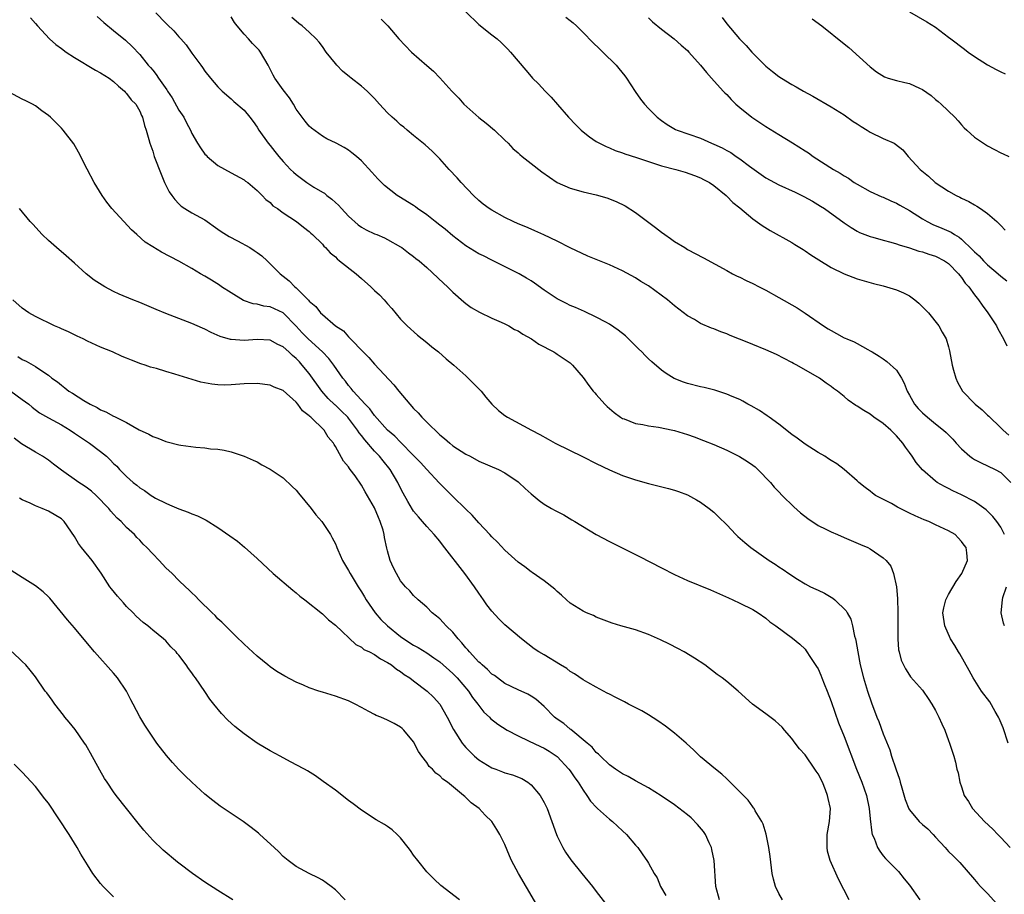
# Model space of a CAD drawing. Units: inches. Extents: x 2619000 to 2622000, y 1464000 to 1467000.
# Drawn here: x 2620431 to 2620582, y 1466410 to 1466544 of the extents above; entities that cross this region are included whole.
import ezdxf

# ---------------------------------------------------------------- set-up
doc = ezdxf.new("R2010")
doc.units = ezdxf.units.IN
doc.header["$MEASUREMENT"] = 0
doc.layers.add('LD26191464_10ft', color=111, linetype='Continuous')

msp = doc.modelspace()

# ---------------------------------------------------------------- linework, layer by layer
at = {"layer": 'LD26191464_10ft'}
for points, elevation in [([(2620432.24, 1466544.24), (2620433, 1466543.39), (2620433.32, 1466543), (2620435.19, 1466541), (2620436.14, 1466540.14), (2620437, 1466539.55), (2620437.71, 1466539), (2620439, 1466538.17), (2620442.21, 1466536.21), (2620443, 1466535.83), (2620444.33, 1466535), (2620445, 1466534.49), (2620445.75, 1466533.75), (2620446.69, 1466533), (2620446.81, 1466532.81), (2620447, 1466532.64), (2620447.69, 1466531.69), (2620448.39, 1466531), (2620449, 1466529.91), (2620449.27, 1466529.27), (2620449.43, 1466529), (2620449.73, 1466527.73), (2620450.01, 1466527), (2620450.41, 1466525.59), (2620450.56, 1466525), (2620451, 1466523.8), (2620451.24, 1466523), (2620452.27, 1466520.27), (2620452.82, 1466519), (2620453.54, 1466517.55), (2620453.9, 1466517), (2620454.36, 1466516.36), (2620455, 1466515.7), (2620455.37, 1466515.37), (2620455.9, 1466515), (2620457, 1466514.35), (2620459, 1466513.25), (2620461, 1466511.84), (2620461.48, 1466511.48), (2620462.69, 1466510.69), (2620463.97, 1466510.03), (2620465.89, 1466509), (2620466.57, 1466508.57), (2620467, 1466508.27), (2620467.72, 1466507.72), (2620468.56, 1466507), (2620470.54, 1466505), (2620471, 1466504.62), (2620471.92, 1466503.92), (2620472.8, 1466503), (2620473, 1466502.84), (2620474.81, 1466501), (2620474.92, 1466500.92), (2620475, 1466500.78), (2620475.99, 1466499.99), (2620476.73, 1466499), (2620477, 1466498.74), (2620479, 1466497), (2620480.22, 1466496.22), (2620481, 1466495.31), (2620481.17, 1466495.17), (2620481.3, 1466495), (2620483.26, 1466493), (2620484.14, 1466492.14), (2620485, 1466491.13), (2620487.98, 1466487.98), (2620488.72, 1466487), (2620490.41, 1466485), (2620491, 1466484.35), (2620491.69, 1466483.69), (2620492.25, 1466483), (2620493, 1466482.24), (2620495, 1466480.27), (2620495.72, 1466479.72), (2620496.52, 1466479), (2620497, 1466478.61), (2620499, 1466477.32), (2620499.64, 1466477), (2620501, 1466476.26), (2620504.03, 1466475), (2620505, 1466474.48), (2620507, 1466473.08), (2620507.1, 1466473), (2620508.08, 1466472.08), (2620509, 1466471.24), (2620510.24, 1466470.24), (2620511, 1466469.68), (2620512.12, 1466469), (2620512.68, 1466468.68), (2620513, 1466468.51), (2620514, 1466468), (2620515.27, 1466467.27), (2620515.69, 1466467), (2620519, 1466465.02), (2620521, 1466463.95), (2620521.64, 1466463.64), (2620525.64, 1466461.64), (2620529, 1466459.89), (2620531, 1466458.87), (2620533, 1466457.96), (2620536.52, 1466456.52), (2620539.27, 1466455.27), (2620539.95, 1466455), (2620541, 1466454.5), (2620543, 1466453.49), (2620543.82, 1466453), (2620545, 1466452.15), (2620545.61, 1466451.61), (2620546.5, 1466451), (2620549.09, 1466449.09), (2620550.21, 1466448.21), (2620551, 1466447.42), (2620551.19, 1466447.19), (2620551.85, 1466446.15), (2620552.78, 1466444.78), (2620553, 1466444.39), (2620553.42, 1466443.42), (2620553.56, 1466443), (2620553.92, 1466442.08), (2620554.37, 1466441), (2620555, 1466439.39), (2620556.13, 1466436.13), (2620557, 1466434.01), (2620558.88, 1466429), (2620559.72, 1466427), (2620560.44, 1466425), (2620560.85, 1466423), (2620561, 1466421.41), (2620561.23, 1466419.23), (2620561.31, 1466419), (2620561.59, 1466418.41), (2620562.11, 1466417), (2620562.45, 1466416.45), (2620563, 1466415.72), (2620563.34, 1466415.34), (2620565.31, 1466413.31), (2620566.22, 1466412.22), (2620567, 1466411.23), (2620568.59, 1466409)], 9310), ([(2620442.46, 1466544.46), (2620443.51, 1466543.51), (2620445, 1466542.31), (2620446.81, 1466540.81), (2620447.85, 1466539.85), (2620449, 1466538.64), (2620450.3, 1466537), (2620450.65, 1466536.65), (2620451, 1466536.2), (2620451.54, 1466535.55), (2620451.88, 1466535), (2620453.18, 1466533.18), (2620453.28, 1466533), (2620453.96, 1466531.96), (2620455, 1466530.1), (2620455.74, 1466529), (2620456.16, 1466528.16), (2620456.79, 1466527), (2620457, 1466526.52), (2620457.88, 1466525), (2620458.3, 1466524.3), (2620459, 1466523.36), (2620459.17, 1466523.17), (2620459.35, 1466523), (2620461, 1466521.61), (2620463, 1466520.47), (2620465, 1466519.4), (2620465.22, 1466519.22), (2620465.56, 1466519), (2620467, 1466517.76), (2620467.79, 1466517), (2620468.36, 1466516.36), (2620469, 1466515.9), (2620469.43, 1466515.43), (2620470.11, 1466515), (2620471, 1466514.36), (2620473.02, 1466513), (2620474.12, 1466512.12), (2620475, 1466511.46), (2620475.22, 1466511.22), (2620475.48, 1466511), (2620477, 1466509.53), (2620477.23, 1466509.23), (2620477.48, 1466509), (2620478.21, 1466508.21), (2620479, 1466507.57), (2620479.28, 1466507.28), (2620479.65, 1466507), (2620482.17, 1466505), (2620482.61, 1466504.61), (2620483, 1466504.29), (2620484.44, 1466503), (2620485, 1466502.44), (2620485.74, 1466501.74), (2620486.49, 1466501), (2620487, 1466500.37), (2620487.65, 1466499.65), (2620489, 1466498.03), (2620489.99, 1466497), (2620491.59, 1466495.59), (2620493, 1466494.44), (2620493.78, 1466493.78), (2620494.8, 1466493), (2620495.97, 1466491.97), (2620497.16, 1466491), (2620499, 1466489.32), (2620499.37, 1466489), (2620500.16, 1466488.16), (2620501.17, 1466487.17), (2620501.34, 1466487), (2620502.05, 1466486.05), (2620502.99, 1466484.99), (2620504.01, 1466484.01), (2620505, 1466483.27), (2620505.4, 1466483), (2620509.05, 1466481), (2620510.35, 1466480.35), (2620511.63, 1466479.63), (2620512.71, 1466479), (2620517, 1466476.9), (2620519, 1466475.87), (2620521, 1466474.91), (2620523, 1466474.08), (2620525, 1466473.41), (2620527, 1466472.85), (2620530.06, 1466472.06), (2620531, 1466471.79), (2620531.6, 1466471.6), (2620533, 1466471.07), (2620534.34, 1466470.34), (2620535, 1466469.96), (2620536.31, 1466469), (2620537, 1466468.43), (2620537.74, 1466467.74), (2620539, 1466466.47), (2620540.39, 1466465), (2620540.7, 1466464.7), (2620541.77, 1466463.77), (2620542.67, 1466463), (2620545.49, 1466461), (2620546.44, 1466460.44), (2620547, 1466460.07), (2620547.66, 1466459.66), (2620548.51, 1466459), (2620549.86, 1466458.14), (2620551, 1466457.45), (2620551.86, 1466457), (2620552.64, 1466456.64), (2620553, 1466456.45), (2620554.01, 1466456.01), (2620555, 1466455.39), (2620555.26, 1466455.26), (2620555.56, 1466455), (2620557.3, 1466453.3), (2620557.44, 1466453), (2620558.01, 1466452.01), (2620558.27, 1466451), (2620558.61, 1466449.39), (2620558.72, 1466449), (2620558.77, 1466448.77), (2620559.08, 1466447), (2620559.47, 1466445), (2620559.96, 1466443), (2620560.56, 1466441), (2620561.17, 1466439.17), (2620562.03, 1466437), (2620562.32, 1466436.32), (2620563, 1466434.42), (2620563.99, 1466431.99), (2620564.28, 1466431), (2620564.91, 1466429.09), (2620565.49, 1466427.49), (2620565.61, 1466427), (2620565.83, 1466426.17), (2620566.35, 1466424.35), (2620566.91, 1466422.91), (2620567, 1466422.77), (2620568.51, 1466421), (2620569, 1466420.55), (2620569.84, 1466419.84), (2620570.63, 1466419), (2620571, 1466418.58), (2620572.5, 1466417), (2620573, 1466416.41), (2620573.7, 1466415.7), (2620574.45, 1466415), (2620574.71, 1466414.71), (2620577, 1466412.09), (2620577.48, 1466411.48), (2620577.91, 1466411), (2620579, 1466409.93), (2620580.38, 1466408.38)], 9300), ([(2620451.48, 1466545), (2620453, 1466543.42), (2620453.22, 1466543.22), (2620454.24, 1466542.24), (2620455, 1466541.32), (2620455.32, 1466541), (2620456.1, 1466540.1), (2620457, 1466538.82), (2620458.38, 1466537), (2620458.64, 1466536.64), (2620459, 1466536.08), (2620459.84, 1466535), (2620461, 1466533.65), (2620461.65, 1466533), (2620463, 1466531.84), (2620463.43, 1466531.43), (2620465, 1466530.06), (2620465.88, 1466529), (2620466.37, 1466528.37), (2620467, 1466527.47), (2620467.26, 1466527), (2620468.68, 1466525), (2620469, 1466524.65), (2620469.74, 1466523.74), (2620470.31, 1466523), (2620471, 1466522.22), (2620472.13, 1466521), (2620472.57, 1466520.57), (2620473, 1466520.21), (2620474.63, 1466519), (2620475.7, 1466518.3), (2620477, 1466517.51), (2620477.33, 1466517.33), (2620477.71, 1466517), (2620478.45, 1466516.45), (2620479, 1466515.93), (2620479.5, 1466515.51), (2620479.94, 1466515), (2620481, 1466513.84), (2620482.5, 1466512.5), (2620483, 1466512.12), (2620483.73, 1466511.73), (2620485, 1466511.14), (2620485.35, 1466511), (2620486.51, 1466510.51), (2620487, 1466510.26), (2620489, 1466509.13), (2620489.19, 1466509), (2620490.21, 1466508.21), (2620491, 1466507.64), (2620491.35, 1466507.35), (2620491.82, 1466507), (2620493, 1466505.97), (2620495.55, 1466503.55), (2620496.17, 1466503), (2620497, 1466502.18), (2620498.69, 1466500.69), (2620499, 1466500.43), (2620499.84, 1466499.84), (2620501.08, 1466499.08), (2620503, 1466498.18), (2620504.42, 1466497.58), (2620505, 1466497.32), (2620505.59, 1466497), (2620506.47, 1466496.47), (2620507, 1466496.23), (2620507.72, 1466495.72), (2620509.07, 1466495), (2620510.21, 1466494.21), (2620512.51, 1466493), (2620512.8, 1466492.8), (2620513, 1466492.68), (2620515, 1466491.31), (2620515.37, 1466491), (2620517, 1466489.1), (2620517.87, 1466487.87), (2620518.54, 1466487), (2620518.75, 1466486.75), (2620519, 1466486.48), (2620520.3, 1466485), (2620520.66, 1466484.66), (2620521.73, 1466483.73), (2620522.71, 1466483), (2620523, 1466482.82), (2620523.27, 1466482.73), (2620525, 1466482.05), (2620526.13, 1466481.87), (2620527, 1466481.67), (2620528.53, 1466481.47), (2620530.72, 1466481), (2620531, 1466480.94), (2620533, 1466480.32), (2620533.99, 1466479.99), (2620535.44, 1466479.44), (2620537, 1466478.8), (2620539, 1466477.92), (2620540.96, 1466476.96), (2620542.2, 1466476.2), (2620543, 1466475.64), (2620543.36, 1466475.36), (2620543.76, 1466475), (2620545.69, 1466473), (2620546.27, 1466472.27), (2620547, 1466471.53), (2620547.49, 1466471), (2620549.27, 1466469.27), (2620550.31, 1466468.31), (2620551.44, 1466467.44), (2620553, 1466466.39), (2620554.19, 1466465.81), (2620555, 1466465.39), (2620555.99, 1466465), (2620557, 1466464.56), (2620559.49, 1466463.49), (2620560.63, 1466463), (2620561, 1466462.81), (2620561.63, 1466462.37), (2620563, 1466461.45), (2620563.45, 1466461), (2620564.13, 1466460.13), (2620564.58, 1466459), (2620565.01, 1466457), (2620565.17, 1466455.17), (2620565.16, 1466455), (2620565.23, 1466453.23), (2620565.22, 1466451.22), (2620565.25, 1466450.75), (2620565.22, 1466449), (2620565.34, 1466447.34), (2620565.42, 1466447), (2620565.75, 1466445.75), (2620566.38, 1466444.38), (2620567, 1466443.43), (2620567.18, 1466443.18), (2620569, 1466441.13), (2620569.1, 1466441), (2620569.87, 1466439.87), (2620570.45, 1466439), (2620571, 1466438.01), (2620571.52, 1466437), (2620571.95, 1466435.95), (2620572.43, 1466435), (2620573, 1466433.39), (2620573.16, 1466433), (2620573.8, 1466431), (2620574.07, 1466430.07), (2620574.29, 1466429), (2620574.47, 1466428.47), (2620574.73, 1466427), (2620575, 1466426.29), (2620575.42, 1466425), (2620576.04, 1466424.04), (2620576.68, 1466423), (2620578.54, 1466421), (2620579.79, 1466419.79), (2620580.57, 1466419), (2620581, 1466418.52), (2620582.45, 1466417)], 9290), ([(2620582.14, 1466433), (2620581.36, 1466435.36), (2620580.77, 1466436.77), (2620580.66, 1466437), (2620580.16, 1466437.84), (2620579.33, 1466439.33), (2620578.07, 1466441), (2620576.78, 1466443), (2620576.17, 1466444.17), (2620574.73, 1466446.73), (2620574.54, 1466447), (2620573.97, 1466447.97), (2620573.31, 1466449), (2620572.43, 1466451), (2620572.14, 1466453), (2620572.26, 1466453.74), (2620572.57, 1466455), (2620573, 1466455.82), (2620574.18, 1466457.82), (2620575.06, 1466459), (2620575.9, 1466461), (2620575.82, 1466462.18), (2620575.71, 1466463), (2620575.38, 1466463.38), (2620575, 1466463.93), (2620574.48, 1466464.48), (2620574.01, 1466465), (2620573, 1466465.57), (2620571, 1466466.5), (2620569.99, 1466467), (2620569.27, 1466467.27), (2620567.86, 1466467.86), (2620567, 1466468.3), (2620566.51, 1466468.51), (2620565.61, 1466469), (2620565.2, 1466469.2), (2620564.25, 1466469.75), (2620561.82, 1466471), (2620561.34, 1466471.34), (2620561, 1466471.66), (2620560.2, 1466472.2), (2620559.23, 1466473), (2620559, 1466473.25), (2620557, 1466475), (2620555.86, 1466475.86), (2620555, 1466476.33), (2620554.62, 1466476.62), (2620554.03, 1466477), (2620553, 1466477.58), (2620551, 1466478.88), (2620549.78, 1466479.78), (2620549, 1466480.33), (2620547, 1466481.91), (2620545.49, 1466483), (2620545.22, 1466483.22), (2620544.03, 1466484.03), (2620542.75, 1466484.75), (2620542.22, 1466485), (2620541.46, 1466485.46), (2620541, 1466485.69), (2620539.83, 1466486.17), (2620539, 1466486.55), (2620537.16, 1466487.16), (2620535.56, 1466487.56), (2620535, 1466487.67), (2620533, 1466488.14), (2620532.35, 1466488.35), (2620530.92, 1466488.92), (2620529.69, 1466489.69), (2620529, 1466490.19), (2620527.5, 1466491.5), (2620527, 1466491.96), (2620526.47, 1466492.47), (2620525.99, 1466493), (2620525.49, 1466493.49), (2620523.46, 1466495.46), (2620522.35, 1466496.35), (2620521, 1466497.26), (2620520.45, 1466497.55), (2620519, 1466498.35), (2620517.19, 1466499.19), (2620515.8, 1466499.8), (2620515, 1466500.13), (2620514.42, 1466500.42), (2620513, 1466501.16), (2620511, 1466502.47), (2620509.53, 1466503.53), (2620509, 1466503.89), (2620508.32, 1466504.32), (2620507.15, 1466505), (2620503, 1466507.07), (2620501.73, 1466507.73), (2620501, 1466508.06), (2620499, 1466509.26), (2620497, 1466510.82), (2620495.83, 1466511.83), (2620495, 1466512.47), (2620494.28, 1466513), (2620493, 1466514.04), (2620491.59, 1466515), (2620491.26, 1466515.26), (2620491, 1466515.44), (2620490.05, 1466516.05), (2620489, 1466516.71), (2620488.49, 1466517), (2620486.55, 1466518.55), (2620486.07, 1466519), (2620485.53, 1466519.53), (2620484.59, 1466520.59), (2620483, 1466522.31), (2620482.22, 1466523), (2620481.54, 1466523.54), (2620481, 1466523.94), (2620480.34, 1466524.34), (2620479.13, 1466525), (2620477.7, 1466525.7), (2620477, 1466526.09), (2620475.34, 1466527.34), (2620475, 1466527.65), (2620474.38, 1466528.38), (2620473, 1466530.24), (2620472.57, 1466531), (2620471.97, 1466531.97), (2620471, 1466533.2), (2620469.74, 1466535), (2620469.47, 1466535.47), (2620468.68, 1466537), (2620467.54, 1466539), (2620467.29, 1466539.29), (2620467, 1466539.6), (2620466.29, 1466540.29), (2620465.7, 1466541), (2620465, 1466541.74), (2620463.92, 1466543), (2620463.53, 1466543.53), (2620463, 1466544.39)], 9280), ([(2620581.56, 1466465), (2620581, 1466466.13), (2620580.38, 1466467), (2620579.79, 1466467.79), (2620579, 1466468.6), (2620578.79, 1466468.79), (2620577, 1466470.06), (2620575, 1466471.1), (2620573.68, 1466471.68), (2620573, 1466472.07), (2620572.36, 1466472.36), (2620571.24, 1466473), (2620571, 1466473.17), (2620569, 1466474.93), (2620568.04, 1466476.04), (2620567.45, 1466477), (2620567, 1466477.56), (2620566.39, 1466478.39), (2620566, 1466479), (2620565, 1466480.12), (2620564.13, 1466481), (2620563, 1466482.02), (2620561.56, 1466483), (2620561, 1466483.45), (2620560, 1466484), (2620559, 1466484.7), (2620558.8, 1466484.8), (2620557.62, 1466485.62), (2620557, 1466486.18), (2620555.96, 1466487), (2620555.39, 1466487.39), (2620555, 1466487.71), (2620554.23, 1466488.23), (2620553.22, 1466489), (2620549.75, 1466491), (2620549.25, 1466491.25), (2620549, 1466491.4), (2620546.62, 1466492.62), (2620545, 1466493.34), (2620543, 1466494.17), (2620542.4, 1466494.4), (2620539.54, 1466495.54), (2620539, 1466495.77), (2620538.09, 1466496.09), (2620537, 1466496.53), (2620536.65, 1466496.65), (2620535, 1466497.38), (2620534.04, 1466497.96), (2620533, 1466498.56), (2620531, 1466500.09), (2620529.93, 1466501), (2620527, 1466503.12), (2620525.83, 1466503.83), (2620525, 1466504.37), (2620523, 1466505.46), (2620521, 1466506.36), (2620517.69, 1466507.69), (2620515, 1466508.98), (2620513, 1466510.01), (2620510.98, 1466510.98), (2620509.6, 1466511.6), (2620509, 1466511.82), (2620508.19, 1466512.19), (2620507, 1466512.65), (2620506.23, 1466513), (2620505, 1466513.62), (2620503, 1466514.73), (2620502.57, 1466515), (2620501.67, 1466515.67), (2620501, 1466516.21), (2620500.15, 1466517), (2620498.29, 1466519), (2620497.69, 1466519.69), (2620496.45, 1466521), (2620495, 1466522.6), (2620493.82, 1466523.82), (2620492.77, 1466524.77), (2620491, 1466526.22), (2620490.02, 1466527), (2620489.47, 1466527.47), (2620489, 1466527.83), (2620488.4, 1466528.4), (2620487.69, 1466529), (2620487, 1466529.69), (2620485.74, 1466531), (2620485, 1466531.87), (2620484.45, 1466532.45), (2620483.89, 1466533), (2620483, 1466533.79), (2620481.44, 1466535), (2620481.18, 1466535.18), (2620480.08, 1466536.08), (2620479.21, 1466537), (2620479, 1466537.25), (2620477.61, 1466539), (2620477, 1466539.87), (2620476.5, 1466540.5), (2620476.04, 1466541), (2620475, 1466542.05), (2620473.92, 1466543), (2620473.39, 1466543.39), (2620473, 1466543.72), (2620472.32, 1466544.32)], 9270), ([(2620499, 1466545.15), (2620501, 1466543.22), (2620503, 1466541.66), (2620503.79, 1466541), (2620504.44, 1466540.44), (2620505, 1466539.89), (2620505.44, 1466539.44), (2620505.84, 1466539), (2620507, 1466537.59), (2620508.2, 1466536.2), (2620509, 1466535.23), (2620509.22, 1466535), (2620510.12, 1466534.12), (2620511.14, 1466533), (2620512.1, 1466532.1), (2620513.03, 1466530.97), (2620514.73, 1466529), (2620515.86, 1466527.86), (2620516.68, 1466527), (2620517, 1466526.74), (2620517.98, 1466525.98), (2620519, 1466525.3), (2620519.48, 1466525), (2620520.49, 1466524.49), (2620521, 1466524.29), (2620521.9, 1466523.9), (2620523, 1466523.56), (2620523.39, 1466523.39), (2620525.16, 1466522.84), (2620527, 1466522.19), (2620529, 1466521.54), (2620531.18, 1466521), (2620532.6, 1466520.6), (2620534.07, 1466520.07), (2620535, 1466519.69), (2620535.45, 1466519.45), (2620536.36, 1466519), (2620537, 1466518.53), (2620538.9, 1466517), (2620539, 1466516.92), (2620539.93, 1466515.93), (2620541, 1466515.1), (2620543, 1466513.41), (2620544.41, 1466512.41), (2620545.64, 1466511.64), (2620549, 1466509.77), (2620549.46, 1466509.46), (2620550.69, 1466508.69), (2620551, 1466508.52), (2620551.89, 1466507.89), (2620553.11, 1466507.11), (2620555, 1466505.94), (2620557, 1466504.97), (2620559, 1466504.2), (2620561.5, 1466503.5), (2620563, 1466503.15), (2620565, 1466502.53), (2620566.09, 1466502.09), (2620567, 1466501.59), (2620567.85, 1466501), (2620568.47, 1466500.47), (2620569.48, 1466499.48), (2620569.94, 1466499), (2620571.53, 1466497), (2620572.04, 1466496.04), (2620572.64, 1466495), (2620573, 1466493.78), (2620573.15, 1466493.16), (2620573.55, 1466491), (2620573.78, 1466490.22), (2620574.1, 1466489), (2620574.39, 1466488.39), (2620575.15, 1466487), (2620577.09, 1466485), (2620578.15, 1466484.15), (2620579, 1466483.33), (2620579.18, 1466483.18), (2620581, 1466481.39), (2620581.37, 1466481), (2620582.24, 1466480.24)], 9250), ([(2620514.34, 1466544.34), (2620515, 1466543.83), (2620515.46, 1466543.46), (2620515.96, 1466543), (2620517, 1466542), (2620518.48, 1466540.48), (2620519.49, 1466539.49), (2620520.02, 1466539), (2620522.04, 1466537), (2620522.48, 1466536.48), (2620523.35, 1466535.35), (2620523.61, 1466535), (2620524.95, 1466532.95), (2620525.78, 1466531.78), (2620526.4, 1466531), (2620527, 1466530.34), (2620528.34, 1466529), (2620529, 1466528.5), (2620529.88, 1466527.88), (2620531.14, 1466527.14), (2620531.42, 1466527), (2620535, 1466525.77), (2620536.65, 1466525), (2620537, 1466524.87), (2620538.29, 1466524.29), (2620539, 1466523.9), (2620539.6, 1466523.6), (2620540.44, 1466523), (2620541, 1466522.64), (2620542.48, 1466521.52), (2620545, 1466519.73), (2620546.33, 1466519), (2620547, 1466518.65), (2620549.51, 1466517.51), (2620550.84, 1466516.84), (2620552.14, 1466516.14), (2620553.38, 1466515.38), (2620553.96, 1466515), (2620557, 1466512.79), (2620558.07, 1466512.07), (2620559, 1466511.52), (2620559.34, 1466511.34), (2620560.18, 1466511), (2620561, 1466510.69), (2620561.4, 1466510.6), (2620563, 1466510.15), (2620564.15, 1466509.85), (2620565, 1466509.59), (2620565.41, 1466509.41), (2620567, 1466508.98), (2620568.47, 1466508.47), (2620569, 1466508.36), (2620570, 1466508), (2620571, 1466507.7), (2620572.39, 1466507), (2620573, 1466506.56), (2620574.54, 1466505), (2620574.73, 1466504.73), (2620575, 1466504.43), (2620575.56, 1466503.56), (2620576.1, 1466503), (2620577, 1466501.78), (2620577.6, 1466501), (2620578.16, 1466500.16), (2620579.04, 1466499), (2620580.35, 1466497), (2620580.57, 1466496.57), (2620581.43, 1466495), (2620581.92, 1466493.92)], 9240), ([(2620527, 1466544.23), (2620527.63, 1466543.63), (2620529, 1466542.51), (2620530.95, 1466541), (2620532.03, 1466540.03), (2620533, 1466539.21), (2620533.21, 1466539), (2620535, 1466537), (2620535.87, 1466535.86), (2620536.68, 1466535), (2620538.47, 1466533), (2620538.73, 1466532.73), (2620539, 1466532.49), (2620539.7, 1466531.7), (2620540.41, 1466531), (2620541, 1466530.48), (2620542.83, 1466529), (2620545, 1466527.58), (2620547, 1466526.33), (2620549.07, 1466525.07), (2620551, 1466523.87), (2620551.53, 1466523.53), (2620552.27, 1466523), (2620555.37, 1466521), (2620556.41, 1466520.41), (2620557, 1466520.02), (2620557.65, 1466519.65), (2620558.54, 1466519), (2620559, 1466518.71), (2620561, 1466517.61), (2620562.79, 1466516.79), (2620563, 1466516.72), (2620564.18, 1466516.18), (2620565, 1466515.84), (2620565.54, 1466515.54), (2620567, 1466514.7), (2620569, 1466513.4), (2620569.7, 1466513), (2620570.57, 1466512.57), (2620571.99, 1466511.99), (2620573.38, 1466511.38), (2620573.91, 1466511), (2620574.61, 1466510.61), (2620575, 1466510.29), (2620576.68, 1466508.68), (2620577, 1466508.34), (2620577.72, 1466507.72), (2620578.37, 1466507), (2620579, 1466506.38), (2620580.61, 1466505), (2620581, 1466504.63), (2620581.93, 1466503.93)], 9230), ([(2620538.31, 1466544.31), (2620539, 1466543.34), (2620540.97, 1466541), (2620542, 1466540), (2620542.83, 1466539), (2620543, 1466538.82), (2620545, 1466536.82), (2620546.03, 1466536.03), (2620547, 1466535.27), (2620547.4, 1466535), (2620549, 1466534.03), (2620549.66, 1466533.66), (2620550.75, 1466533), (2620552.21, 1466532.21), (2620555, 1466530.61), (2620557, 1466529.35), (2620558.37, 1466528.37), (2620559, 1466527.98), (2620559.59, 1466527.59), (2620560.55, 1466527), (2620561, 1466526.7), (2620563, 1466525.74), (2620564.65, 1466525), (2620564.88, 1466524.88), (2620565.99, 1466523.99), (2620566.83, 1466523), (2620568.64, 1466521), (2620569.95, 1466519.95), (2620570.97, 1466519), (2620573, 1466517.68), (2620574.15, 1466517), (2620574.74, 1466516.74), (2620575, 1466516.59), (2620576.09, 1466516.09), (2620577, 1466515.56), (2620577.36, 1466515.36), (2620577.91, 1466515), (2620579, 1466514.23), (2620580.41, 1466513), (2620580.71, 1466512.71), (2620581, 1466512.38), (2620581.69, 1466511.69)], 9220), ([(2620552.1, 1466544.1), (2620553.57, 1466543), (2620557, 1466540.28), (2620557.7, 1466539.7), (2620561, 1466536.73), (2620561.96, 1466535.96), (2620563.19, 1466535.19), (2620563.76, 1466535), (2620565, 1466534.63), (2620566.31, 1466534.31), (2620567, 1466534.17), (2620568.55, 1466533.45), (2620569, 1466533.26), (2620570.32, 1466532.32), (2620571, 1466531.73), (2620571.41, 1466531.41), (2620571.89, 1466531), (2620573.99, 1466529), (2620574.47, 1466528.47), (2620575, 1466527.82), (2620575.4, 1466527.4), (2620575.8, 1466527), (2620577, 1466525.93), (2620578.34, 1466525), (2620579, 1466524.6), (2620580.04, 1466524.04), (2620581, 1466523.55), (2620581.37, 1466523.37), (2620582.22, 1466523)], 9210), ([(2620567, 1466545.19), (2620569.65, 1466543.65), (2620571, 1466542.82), (2620573, 1466541.3), (2620573.36, 1466541), (2620575.43, 1466539.43), (2620576.02, 1466539), (2620577, 1466538.32), (2620579, 1466537.02), (2620580.3, 1466536.3), (2620581, 1466535.97), (2620581.67, 1466535.67)], 9200), ([(2620486.03, 1466544.03), (2620487.02, 1466543.02), (2620488.73, 1466541), (2620490.65, 1466539), (2620493, 1466536.94), (2620494.06, 1466536.05), (2620495.03, 1466535.03), (2620496.83, 1466533), (2620497.9, 1466531.9), (2620498.7, 1466531), (2620501, 1466528.98), (2620502.09, 1466528.09), (2620503.37, 1466527), (2620505, 1466525.47), (2620505.48, 1466525), (2620506.22, 1466524.22), (2620507, 1466523.54), (2620507.28, 1466523.28), (2620507.62, 1466523), (2620509, 1466521.89), (2620510.63, 1466520.63), (2620511.8, 1466519.8), (2620513, 1466519), (2620515, 1466518.1), (2620517, 1466517.54), (2620519, 1466517.08), (2620520.62, 1466516.62), (2620522.07, 1466516.07), (2620523.41, 1466515.41), (2620525, 1466514.41), (2620526.86, 1466513), (2620528.1, 1466512.1), (2620529, 1466511.38), (2620529.51, 1466511), (2620530.4, 1466510.4), (2620531, 1466509.96), (2620532.55, 1466509), (2620533, 1466508.74), (2620535.45, 1466507.45), (2620539, 1466505.48), (2620539.9, 1466505), (2620540.62, 1466504.62), (2620541, 1466504.45), (2620541.97, 1466503.97), (2620543, 1466503.49), (2620543.98, 1466503), (2620545, 1466502.47), (2620547, 1466501.37), (2620549.79, 1466499.79), (2620551, 1466498.97), (2620553.81, 1466497), (2620554.56, 1466496.56), (2620555, 1466496.27), (2620555.85, 1466495.85), (2620557, 1466495.19), (2620557.14, 1466495.14), (2620557.41, 1466495), (2620558.55, 1466494.55), (2620559, 1466494.28), (2620560.64, 1466493.36), (2620561, 1466493.19), (2620561.27, 1466493), (2620562.36, 1466492.36), (2620563, 1466491.95), (2620563.54, 1466491.54), (2620565, 1466490.21), (2620565.8, 1466489), (2620566.2, 1466488.2), (2620566.68, 1466487), (2620567, 1466486.38), (2620567.77, 1466485), (2620568.34, 1466484.34), (2620569, 1466483.68), (2620569.77, 1466483), (2620571, 1466481.98), (2620572.24, 1466481), (2620572.64, 1466480.64), (2620573.64, 1466479.64), (2620574.19, 1466479), (2620575, 1466478.15), (2620576.27, 1466477), (2620576.69, 1466476.69), (2620577, 1466476.51), (2620577.99, 1466475.99), (2620579, 1466475.56), (2620580.16, 1466475), (2620581, 1466474.52), (2620582.55, 1466473)], 9260), ([(2620557.76, 1466409), (2620556.13, 1466412.13), (2620554.87, 1466415), (2620554.46, 1466416.46), (2620554.37, 1466417), (2620554.41, 1466419), (2620554.76, 1466421), (2620554.89, 1466423), (2620554.53, 1466424.53), (2620554.46, 1466425), (2620554.13, 1466425.87), (2620553.66, 1466427), (2620553, 1466428.29), (2620552.71, 1466428.71), (2620552.52, 1466429), (2620551, 1466431.19), (2620550.16, 1466432.16), (2620549.51, 1466433), (2620549, 1466433.73), (2620547.86, 1466435), (2620547.47, 1466435.47), (2620547, 1466435.94), (2620546.44, 1466436.44), (2620545, 1466437.51), (2620542.97, 1466438.97), (2620540.73, 1466441), (2620539, 1466442.44), (2620538.3, 1466443), (2620537.55, 1466443.55), (2620535.62, 1466445), (2620534.03, 1466446.03), (2620532.45, 1466447), (2620531.52, 1466447.52), (2620530.21, 1466448.21), (2620528.86, 1466448.86), (2620527, 1466449.66), (2620525, 1466450.36), (2620522.77, 1466451), (2620521.43, 1466451.43), (2620519, 1466452.35), (2620518.56, 1466452.56), (2620517.49, 1466453), (2620517, 1466453.23), (2620515, 1466454.5), (2620514.42, 1466455), (2620513.69, 1466455.69), (2620513, 1466456.24), (2620512.64, 1466456.64), (2620511, 1466457.9), (2620509.17, 1466459.17), (2620509, 1466459.27), (2620508.04, 1466460.04), (2620507, 1466460.76), (2620505, 1466462.6), (2620503.85, 1466463.85), (2620503, 1466464.65), (2620502.69, 1466465), (2620501, 1466466.79), (2620499.96, 1466467.96), (2620499, 1466468.88), (2620497, 1466470.83), (2620494.93, 1466472.93), (2620493, 1466474.96), (2620492.04, 1466476.04), (2620491, 1466477.13), (2620489, 1466479.15), (2620488.11, 1466480.11), (2620487, 1466481.03), (2620485, 1466483.24), (2620484.29, 1466484.29), (2620483.55, 1466485), (2620481.72, 1466487), (2620481.41, 1466487.41), (2620481, 1466487.87), (2620480.53, 1466488.53), (2620480.15, 1466489), (2620478.77, 1466491), (2620477.99, 1466491.99), (2620477.01, 1466493.01), (2620474.84, 1466495), (2620473.93, 1466495.93), (2620473, 1466496.94), (2620471, 1466498.99), (2620469, 1466499.92), (2620468.02, 1466500.02), (2620467, 1466500.32), (2620466.39, 1466500.39), (2620464.92, 1466500.91), (2620463, 1466502.05), (2620461.53, 1466503), (2620461.23, 1466503.23), (2620460, 1466504), (2620459, 1466504.61), (2620458.3, 1466505), (2620457, 1466505.81), (2620455, 1466506.92), (2620452.32, 1466508.32), (2620451, 1466509.1), (2620449.86, 1466509.86), (2620448.56, 1466511), (2620447.75, 1466511.75), (2620446.57, 1466513), (2620444.75, 1466515), (2620443.97, 1466515.97), (2620443.24, 1466517), (2620442.03, 1466519), (2620440.94, 1466521.05), (2620439.62, 1466523.62), (2620438.9, 1466524.9), (2620437.29, 1466527), (2620437, 1466527.31), (2620435.32, 1466529), (2620435, 1466529.29), (2620434.01, 1466529.99), (2620433, 1466530.74), (2620432.54, 1466531), (2620431.54, 1466531.54), (2620431, 1466531.76), (2620429, 1466532.85)], 9320), ([(2620547.53, 1466409), (2620547, 1466409.96), (2620546.47, 1466411), (2620546.15, 1466412.15), (2620545.98, 1466413), (2620545.64, 1466415.64), (2620545.44, 1466417), (2620545.04, 1466419.04), (2620544.6, 1466420.6), (2620544.38, 1466421), (2620543.38, 1466422.62), (2620543.18, 1466423), (2620543.11, 1466423.11), (2620543, 1466423.22), (2620542.27, 1466424.27), (2620541, 1466425.52), (2620539.29, 1466427.29), (2620539, 1466427.51), (2620538.25, 1466428.25), (2620537.28, 1466429), (2620535, 1466430.92), (2620533.94, 1466431.94), (2620532.76, 1466433), (2620531, 1466434.55), (2620529.63, 1466435.63), (2620528.45, 1466436.45), (2620527, 1466437.37), (2620525.97, 1466437.97), (2620523.92, 1466439), (2620523.33, 1466439.33), (2620523, 1466439.48), (2620522.02, 1466440.02), (2620521, 1466440.51), (2620520.69, 1466440.69), (2620520.08, 1466441), (2620519, 1466441.58), (2620517.68, 1466442.32), (2620517, 1466442.72), (2620515.66, 1466443.66), (2620515, 1466444.02), (2620514.46, 1466444.46), (2620513.51, 1466445), (2620511, 1466446.55), (2620510.21, 1466447), (2620509.49, 1466447.49), (2620507.54, 1466449), (2620505, 1466451.17), (2620504.07, 1466452.07), (2620503, 1466453.23), (2620502.24, 1466454.24), (2620501.72, 1466455), (2620501, 1466456), (2620500.32, 1466457), (2620498.82, 1466459), (2620495.43, 1466463.43), (2620495, 1466463.97), (2620494.13, 1466465), (2620493, 1466466.22), (2620492.35, 1466467), (2620491.72, 1466467.72), (2620491, 1466468.57), (2620490.83, 1466468.83), (2620490.09, 1466470.09), (2620489.37, 1466471.37), (2620489, 1466472.1), (2620488.58, 1466473), (2620487.4, 1466475), (2620486.31, 1466476.31), (2620485.78, 1466477), (2620485, 1466477.79), (2620483.51, 1466479.51), (2620483, 1466480.17), (2620482.62, 1466480.62), (2620482.41, 1466481), (2620481, 1466482.87), (2620480.89, 1466483), (2620479.94, 1466483.94), (2620479, 1466484.83), (2620478.9, 1466484.9), (2620477.88, 1466485.88), (2620476.9, 1466487), (2620475, 1466489.68), (2620473.93, 1466491), (2620473.48, 1466491.48), (2620473, 1466492.01), (2620472.44, 1466492.44), (2620471.88, 1466493), (2620471, 1466493.8), (2620470.17, 1466494.17), (2620469, 1466494.81), (2620467, 1466494.89), (2620465, 1466494.77), (2620463, 1466494.89), (2620462.91, 1466494.91), (2620461.36, 1466495.36), (2620459.97, 1466495.97), (2620459, 1466496.48), (2620458.63, 1466496.63), (2620457, 1466497.38), (2620453, 1466498.88), (2620451.5, 1466499.5), (2620449, 1466500.57), (2620447.93, 1466501), (2620445.86, 1466501.86), (2620445, 1466502.28), (2620443.63, 1466503), (2620443.23, 1466503.23), (2620442.02, 1466504.03), (2620440.78, 1466505), (2620439, 1466506.62), (2620437.73, 1466507.73), (2620436.22, 1466509), (2620435, 1466510.1), (2620434.03, 1466511), (2620432.6, 1466512.6), (2620432.23, 1466513), (2620430.55, 1466515)], 9330), ([(2620537.87, 1466409), (2620537.33, 1466411), (2620537.06, 1466415), (2620536.71, 1466416.71), (2620536.64, 1466417), (2620536.29, 1466417.71), (2620535.72, 1466419), (2620535.44, 1466419.44), (2620534.54, 1466420.54), (2620533.53, 1466421.53), (2620533, 1466421.99), (2620531, 1466423.53), (2620528.94, 1466424.94), (2620527, 1466426.14), (2620525, 1466427.22), (2620523.87, 1466427.87), (2620523, 1466428.32), (2620521.95, 1466429), (2620521, 1466429.69), (2620519.64, 1466431), (2620519.33, 1466431.33), (2620519, 1466431.58), (2620518.39, 1466432.39), (2620517.62, 1466433), (2620515.11, 1466435.11), (2620515, 1466435.17), (2620514.01, 1466436.01), (2620513, 1466436.71), (2620512.61, 1466437), (2620511, 1466438.62), (2620509.73, 1466439.73), (2620509, 1466440.2), (2620508.5, 1466440.5), (2620507, 1466441.16), (2620505, 1466442.15), (2620503.84, 1466443), (2620503.37, 1466443.37), (2620503, 1466443.61), (2620502.32, 1466444.32), (2620501.49, 1466445), (2620501.25, 1466445.25), (2620501, 1466445.45), (2620499.55, 1466447), (2620499.32, 1466447.32), (2620499, 1466447.65), (2620498.41, 1466448.41), (2620497.82, 1466449), (2620497, 1466450.01), (2620495.96, 1466451), (2620495.53, 1466451.53), (2620495, 1466452.06), (2620494.5, 1466452.5), (2620493.85, 1466453), (2620493, 1466453.88), (2620491.68, 1466455), (2620491, 1466455.67), (2620490.39, 1466456.39), (2620489.76, 1466457), (2620489, 1466457.92), (2620488.36, 1466459), (2620487.9, 1466459.9), (2620487.42, 1466461), (2620487, 1466462.52), (2620486.91, 1466462.91), (2620486.55, 1466464.55), (2620486.5, 1466465), (2620486.32, 1466465.68), (2620485.89, 1466467), (2620485.59, 1466467.59), (2620485, 1466469.08), (2620483.55, 1466471.55), (2620483, 1466472.58), (2620482.02, 1466473.98), (2620481.28, 1466475), (2620481.14, 1466475.14), (2620481, 1466475.4), (2620480.25, 1466476.25), (2620479, 1466478.52), (2620478.81, 1466478.81), (2620478.71, 1466479), (2620477.91, 1466479.91), (2620477.29, 1466481), (2620475.22, 1466483), (2620475.09, 1466483.09), (2620475, 1466483.2), (2620473.96, 1466483.96), (2620473.26, 1466485), (2620473, 1466485.31), (2620471, 1466487.09), (2620469.62, 1466487.62), (2620469, 1466487.92), (2620467, 1466488.14), (2620465, 1466488.09), (2620463, 1466487.96), (2620461.93, 1466487.93), (2620461, 1466487.95), (2620460.05, 1466488.05), (2620458.38, 1466488.38), (2620454.41, 1466489.59), (2620453, 1466489.98), (2620451.56, 1466490.44), (2620450.68, 1466490.68), (2620449.82, 1466491), (2620449.19, 1466491.19), (2620447.73, 1466491.73), (2620447, 1466492.05), (2620446.33, 1466492.33), (2620444.85, 1466493), (2620443, 1466493.74), (2620441.67, 1466494.33), (2620441, 1466494.64), (2620440.31, 1466495), (2620439.43, 1466495.43), (2620439, 1466495.61), (2620438.09, 1466496.09), (2620437, 1466496.55), (2620436.7, 1466496.7), (2620435.93, 1466497), (2620433, 1466498.45), (2620432.01, 1466499), (2620431, 1466499.71), (2620429.55, 1466501)], 9340), ([(2620430.3, 1466492.3), (2620431, 1466491.87), (2620431.6, 1466491.6), (2620433, 1466490.79), (2620433.71, 1466490.29), (2620435, 1466489.44), (2620435.52, 1466489), (2620436.4, 1466488.4), (2620437, 1466487.89), (2620437.51, 1466487.51), (2620438.14, 1466487), (2620438.68, 1466486.68), (2620440.44, 1466485.56), (2620441.39, 1466485), (2620442.46, 1466484.46), (2620443, 1466484.13), (2620443.8, 1466483.8), (2620445, 1466483.15), (2620445.11, 1466483.11), (2620447, 1466482.17), (2620448.92, 1466481.08), (2620450.38, 1466480.38), (2620451, 1466480.02), (2620451.77, 1466479.77), (2620453, 1466479.27), (2620453.23, 1466479.23), (2620455, 1466478.77), (2620455.28, 1466478.72), (2620457.6, 1466478.4), (2620459, 1466478.3), (2620459.83, 1466478.17), (2620461, 1466478.07), (2620461.94, 1466477.94), (2620463, 1466477.66), (2620465, 1466477.03), (2620466.41, 1466476.41), (2620467, 1466476.13), (2620467.71, 1466475.71), (2620469, 1466475.04), (2620471, 1466473.72), (2620472.39, 1466472.39), (2620473, 1466471.79), (2620473.34, 1466471.34), (2620475.31, 1466469), (2620476.02, 1466468.02), (2620476.91, 1466467), (2620477, 1466466.87), (2620478.23, 1466465), (2620478.52, 1466464.52), (2620479, 1466463.56), (2620479.17, 1466463.17), (2620479.22, 1466463), (2620479.36, 1466462.64), (2620480.09, 1466461), (2620481, 1466459.51), (2620481.25, 1466459), (2620482.47, 1466457), (2620483, 1466456.21), (2620483.47, 1466455.47), (2620483.74, 1466455), (2620485.12, 1466453), (2620485.99, 1466451.99), (2620486.97, 1466451), (2620489, 1466449.34), (2620489.47, 1466449), (2620491, 1466448.02), (2620491.67, 1466447.67), (2620493, 1466446.85), (2620494.11, 1466446.11), (2620495, 1466445.46), (2620497, 1466443.68), (2620497.67, 1466443), (2620499.39, 1466441), (2620500.03, 1466440.03), (2620500.83, 1466439), (2620501, 1466438.76), (2620501.78, 1466437.78), (2620502.62, 1466437), (2620502.8, 1466436.79), (2620503.91, 1466435.91), (2620505.36, 1466435), (2620507, 1466434.13), (2620508.62, 1466433.38), (2620510.47, 1466432.47), (2620511, 1466432.24), (2620511.77, 1466431.77), (2620513, 1466430.95), (2620514.8, 1466429), (2620515, 1466428.74), (2620515.7, 1466427.7), (2620516.21, 1466427), (2620517, 1466425.77), (2620517.57, 1466425), (2620518.11, 1466424.11), (2620519.09, 1466423.09), (2620519.2, 1466423), (2620521, 1466421.36), (2620521.5, 1466421), (2620523, 1466419.56), (2620523.62, 1466419), (2620525, 1466417.37), (2620525.36, 1466417), (2620526.05, 1466416.05), (2620526.87, 1466414.87), (2620527, 1466414.6), (2620527.89, 1466413), (2620528.34, 1466412.34), (2620528.83, 1466411), (2620529.64, 1466409.64)], 9350), ([(2620429.25, 1466487), (2620431, 1466485.71), (2620431.99, 1466485), (2620432.53, 1466484.53), (2620433.66, 1466483.66), (2620435, 1466482.9), (2620437, 1466481.8), (2620438.33, 1466481), (2620439, 1466480.56), (2620439.91, 1466479.91), (2620441.32, 1466479), (2620443, 1466477.73), (2620443.9, 1466477), (2620444.48, 1466476.48), (2620445, 1466475.92), (2620445.47, 1466475.47), (2620445.91, 1466475), (2620447, 1466473.88), (2620447.98, 1466473), (2620448.56, 1466472.56), (2620449, 1466472.16), (2620449.73, 1466471.73), (2620450.74, 1466471), (2620451, 1466470.83), (2620451.4, 1466470.6), (2620453, 1466469.79), (2620453.58, 1466469.58), (2620455, 1466468.93), (2620456.44, 1466468.44), (2620457, 1466468.19), (2620457.86, 1466467.86), (2620459.21, 1466467.21), (2620461, 1466466.1), (2620462.82, 1466464.82), (2620463.98, 1466463.98), (2620465.06, 1466463.06), (2620467, 1466461.32), (2620469.47, 1466459), (2620472.46, 1466456.47), (2620473, 1466456.07), (2620473.57, 1466455.57), (2620474.32, 1466455), (2620477, 1466452.85), (2620477.94, 1466451.94), (2620479, 1466451.1), (2620482.12, 1466448.12), (2620483, 1466447.71), (2620483.38, 1466447.38), (2620484.21, 1466447), (2620485, 1466446.6), (2620485.93, 1466445.93), (2620487, 1466445.4), (2620487.58, 1466445), (2620488.36, 1466444.36), (2620489, 1466443.99), (2620489.56, 1466443.56), (2620490.39, 1466443), (2620491, 1466442.57), (2620493.07, 1466441), (2620494.06, 1466440.06), (2620494.99, 1466438.99), (2620496.16, 1466437), (2620497.12, 1466435.12), (2620498.46, 1466433), (2620498.69, 1466432.69), (2620499, 1466432.33), (2620500.33, 1466431), (2620501, 1466430.44), (2620503, 1466429.23), (2620503.6, 1466429), (2620504.63, 1466428.63), (2620505, 1466428.47), (2620506.14, 1466428.14), (2620507.56, 1466427.56), (2620508.51, 1466427), (2620509, 1466426.61), (2620510.37, 1466425), (2620510.61, 1466424.61), (2620511, 1466423.9), (2620511.46, 1466423), (2620512.19, 1466421), (2620512.89, 1466419), (2620513, 1466418.74), (2620513.88, 1466417), (2620514.29, 1466416.29), (2620515.09, 1466415.09), (2620516.77, 1466413), (2620518.4, 1466411), (2620519, 1466410.24), (2620520.39, 1466408.39)], 9360), ([(2620510.73, 1466406.73), (2620507.08, 1466413), (2620506.01, 1466415), (2620505.7, 1466415.7), (2620505, 1466417.45), (2620504.22, 1466419), (2620503.75, 1466419.75), (2620503, 1466421), (2620501.98, 1466421.98), (2620501.06, 1466423), (2620499.84, 1466423.84), (2620499, 1466424.67), (2620498.82, 1466424.82), (2620498.65, 1466425), (2620496.18, 1466427), (2620495.47, 1466427.47), (2620495, 1466428), (2620494.4, 1466428.4), (2620493.87, 1466429), (2620493.4, 1466429.4), (2620493, 1466430.05), (2620492.27, 1466431), (2620491.74, 1466431.74), (2620491, 1466433.21), (2620489.49, 1466435), (2620489.23, 1466435.23), (2620489, 1466435.46), (2620488.02, 1466436.02), (2620487, 1466436.55), (2620485.98, 1466437), (2620485.27, 1466437.27), (2620485, 1466437.4), (2620484.12, 1466437.88), (2620483, 1466438.46), (2620482.05, 1466439), (2620481, 1466439.5), (2620479, 1466440.22), (2620477, 1466440.8), (2620476.44, 1466441), (2620475, 1466441.47), (2620474.12, 1466441.88), (2620473, 1466442.35), (2620471.27, 1466443.27), (2620470.01, 1466444.01), (2620469, 1466444.72), (2620468.62, 1466445), (2620467, 1466446.33), (2620465, 1466448.18), (2620464.6, 1466448.6), (2620464.16, 1466449), (2620463, 1466450.12), (2620461.57, 1466451.57), (2620461, 1466452.09), (2620460.57, 1466452.57), (2620460.11, 1466453), (2620458.09, 1466455), (2620457.56, 1466455.56), (2620457, 1466456.06), (2620456.54, 1466456.54), (2620456.02, 1466457), (2620455, 1466457.97), (2620453.96, 1466459), (2620453, 1466459.91), (2620452.47, 1466460.47), (2620451.99, 1466461), (2620451, 1466462.02), (2620450.11, 1466463), (2620449.54, 1466463.54), (2620449, 1466464.12), (2620448.56, 1466464.56), (2620448.18, 1466465), (2620447, 1466466.1), (2620446.15, 1466467), (2620445.53, 1466467.53), (2620445, 1466468.12), (2620444.56, 1466468.56), (2620444.25, 1466469), (2620442.33, 1466471), (2620441.63, 1466471.63), (2620441, 1466472.13), (2620440.49, 1466472.49), (2620439.68, 1466473), (2620437, 1466474.87), (2620435.8, 1466475.8), (2620435, 1466476.4), (2620434.12, 1466477), (2620433, 1466477.63), (2620430.89, 1466478.89), (2620429.76, 1466479.76)], 9370), ([(2620498.05, 1466409), (2620495.18, 1466411.18), (2620494.14, 1466412.14), (2620493.26, 1466413), (2620493, 1466413.27), (2620491.64, 1466415), (2620491, 1466415.82), (2620490.53, 1466416.53), (2620490.17, 1466417), (2620489, 1466418.47), (2620488.46, 1466419), (2620487.7, 1466419.7), (2620487, 1466420.21), (2620486.52, 1466420.52), (2620485.27, 1466421.27), (2620483, 1466422.72), (2620481.7, 1466423.7), (2620481, 1466424.2), (2620479, 1466425.77), (2620477.15, 1466427.15), (2620475.97, 1466427.97), (2620474.74, 1466428.74), (2620474.28, 1466429), (2620473, 1466429.69), (2620471.57, 1466430.43), (2620470.54, 1466431), (2620469, 1466431.82), (2620467, 1466433.02), (2620465, 1466434.42), (2620463.57, 1466435.57), (2620462.52, 1466436.52), (2620461.53, 1466437.53), (2620460.35, 1466439), (2620459.76, 1466439.76), (2620459, 1466440.92), (2620457.56, 1466443), (2620457.31, 1466443.31), (2620457, 1466443.81), (2620456.46, 1466444.46), (2620456.14, 1466445), (2620455, 1466446.49), (2620454.76, 1466446.76), (2620454.59, 1466447), (2620453.77, 1466447.77), (2620453, 1466448.68), (2620452.66, 1466449), (2620451, 1466450.35), (2620450.63, 1466450.63), (2620450.23, 1466451), (2620449.52, 1466451.52), (2620448.48, 1466452.48), (2620447.99, 1466453), (2620447, 1466453.98), (2620446.51, 1466454.51), (2620445.57, 1466455.57), (2620444.65, 1466456.65), (2620444.41, 1466457), (2620443.07, 1466459.07), (2620441.73, 1466461), (2620440.08, 1466463), (2620439.63, 1466463.63), (2620439, 1466464.69), (2620437.4, 1466467), (2620437, 1466467.39), (2620435, 1466468.59), (2620434.05, 1466469), (2620433, 1466469.39), (2620432.19, 1466469.81), (2620431, 1466470.34), (2620430.57, 1466470.57)], 9380), ([(2620480.5, 1466409), (2620479, 1466410.49), (2620478.37, 1466411), (2620477.59, 1466411.59), (2620477, 1466411.97), (2620476.34, 1466412.34), (2620475, 1466413), (2620473, 1466414.1), (2620471.75, 1466415), (2620471, 1466415.63), (2620470.32, 1466416.32), (2620469.6, 1466417), (2620467.44, 1466419), (2620467.2, 1466419.2), (2620466.08, 1466420.08), (2620464.87, 1466421), (2620461.36, 1466423.36), (2620460.2, 1466424.2), (2620459, 1466425.18), (2620456.99, 1466427), (2620455.97, 1466427.97), (2620455, 1466428.94), (2620454.03, 1466430.03), (2620453.1, 1466431.1), (2620451.65, 1466433), (2620451, 1466433.91), (2620449.77, 1466435.77), (2620449, 1466437.05), (2620448, 1466439), (2620447.63, 1466439.63), (2620446.96, 1466441), (2620445.62, 1466443), (2620445, 1466443.73), (2620442.05, 1466447), (2620441, 1466448.29), (2620439, 1466450.68), (2620437.92, 1466451.92), (2620435.23, 1466455.23), (2620435, 1466455.47), (2620434.21, 1466456.21), (2620433, 1466457.14), (2620431, 1466458.43), (2620428.18, 1466460.18)], 9390), ([(2620581.58, 1466451), (2620581.43, 1466451.43), (2620581.05, 1466453), (2620581.26, 1466455), (2620581.33, 1466455.33), (2620581.87, 1466457)], 9270), ([(2620463.28, 1466409), (2620461, 1466410.41), (2620459, 1466411.68), (2620457.08, 1466413), (2620455, 1466414.61), (2620454.77, 1466414.77), (2620452.58, 1466416.58), (2620451, 1466418.13), (2620449.65, 1466419.65), (2620448.74, 1466420.74), (2620446.97, 1466422.97), (2620445.41, 1466425), (2620445, 1466425.56), (2620444.01, 1466427), (2620443.61, 1466427.61), (2620442.87, 1466428.87), (2620441.47, 1466431.47), (2620441, 1466432.29), (2620440.73, 1466432.73), (2620440.55, 1466433), (2620439.08, 1466435.08), (2620438.2, 1466436.2), (2620437.54, 1466437), (2620437.32, 1466437.32), (2620435.99, 1466439), (2620435.59, 1466439.59), (2620434.74, 1466440.74), (2620434.53, 1466441), (2620433, 1466443.17), (2620432.19, 1466444.19), (2620431.53, 1466445), (2620431, 1466445.55), (2620429.47, 1466447)], 9400), ([(2620445, 1466409.43), (2620443.42, 1466411), (2620443, 1466411.5), (2620441.83, 1466413), (2620441, 1466414.33), (2620439.99, 1466415.99), (2620439.43, 1466417), (2620439, 1466417.65), (2620438.18, 1466419), (2620435, 1466423.78), (2620434.48, 1466424.48), (2620433, 1466426.37), (2620431, 1466428.57), (2620429.77, 1466429.77)], 9410)]:
    msp.add_lwpolyline(points, dxfattribs=dict(at, elevation=elevation))

doc.saveas('drawing.dxf')
